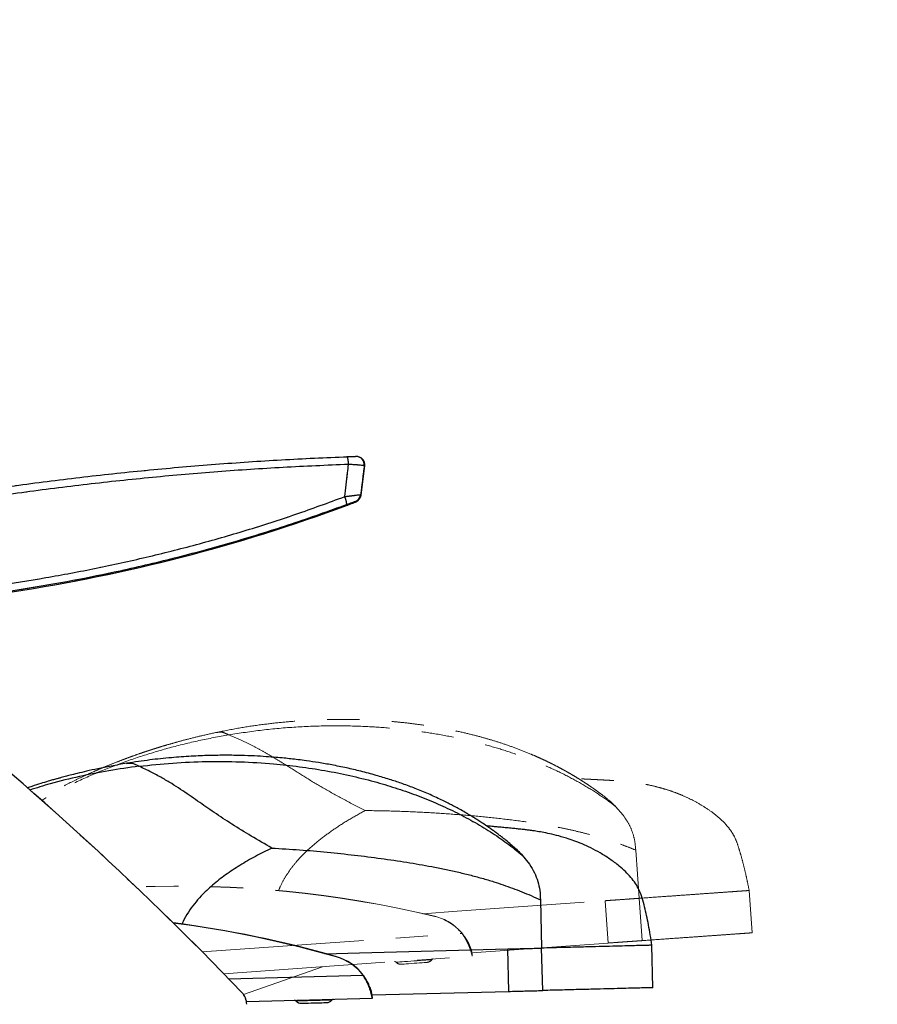
# Model space of a CAD drawing. Units: millimetres. Extents: x 0 to 297, y 0 to 210.
# Drawn here: x 140 to 173, y 108 to 146 of the extents above; entities that cross this region are included whole.
import ezdxf

# ---------------------------------------------------------------- set-up
doc = ezdxf.new("R2010")
doc.units = ezdxf.units.MM
doc.linetypes.add('SLD-Phantom', pattern=[12.7, 6.35, -1.27, 1.27, -1.27, 1.27, -1.27])
doc.linetypes.add('SLD-Solid', pattern=[0])
doc.layers.add('DEFAULT', color=179, linetype='SLD-Solid')
doc.styles.add('SLDTEXTSTYLE2', font='GOTHIC.TTF', dxfattribs={"width": 0.913})
doc.dimstyles.new('SLDDIMSTYLE3', dxfattribs={"dimtxt": 3.5, "dimasz": 3.302, "dimexe": 0, "dimexo": 0.0625, "dimgap": 0.875, "dimtad": 1, "dimdec": 0, "dimlfac": 15, "dimrnd": 1e-09, "dimzin": 12, "dimdsep": 46, "dimtxsty": 'SLDTEXTSTYLE2', "dimsah": 1, "dimcen": 0.09, "dimadec": 0, "dimazin": 3, "dimtfac": 1, "dimtdec": 0, "dimtmove": 0, "dimatfit": 0, "dimfxl": 0, "dimfrac": 2, "dimtolj": 1, "dimtzin": 12, "dimarcsym": 0})

# ---------------------------------------------------------------- blocks, each defined once
blk = doc.blocks.new('_D_6')
at = {"layer": 'DEFAULT'}
for p, q in [((125.352, 142.253), (125.352, 174.143)), ((138.899, 165.317), (138.899, 174.143)), ((125.352, 173.143), (119.002, 173.143)), ((125.352, 173.143), (138.899, 173.143)), ((138.899, 173.143), (171.772, 173.143))]:
    blk.add_line(p, q, dxfattribs=at)
for points in [[(125.352, 173.143), (122.05, 173.651), (122.05, 172.635)], [(138.899, 173.143), (142.201, 172.635), (142.201, 173.651)]]:
    blk.add_solid(points, dxfattribs=at)
at = {"layer": 'DEFAULT', "char_height": 3.5, "attachment_point": 1, "style": 'SLDTEXTSTYLE2'}
for s, insert in [('203', (154.549, 177.613)), ('Backrest', (148.898, 172.057)), ('Fully upright', (145.085, 166.501))]:
    blk.add_mtext(s, dxfattribs=dict(at, insert=insert))

msp = doc.modelspace()

# ---------------------------------------------------------------- linework, layer by layer
at = {"color": 7, "linetype": 'SLD-Solid', "lineweight": 25}
for p, q in [((152.411843, 129.153535), (152.39525, 129.152907)), ((152.428702, 129.154171), (152.411843, 129.153535)), ((152.75007, 129.165897), (152.732448, 129.165273)), ((152.75007, 129.165896), (152.732673, 129.165281)), ((152.951218, 127.647997), (153.092621, 128.791878)), ((153.092621, 128.791877), (153.075268, 128.791263)), ((152.934926, 127.66082), (152.951218, 127.647997)), ((159.285942, 113.496305), (159.568967, 113.139269)), ((159.997999, 111.74497), (160.046922, 109.848044)), ((164.421784, 108.293654), (164.378815, 109.959767)), ((151.990487, 109.499905), (151.990308, 109.506879)), ((158.757002, 108.147555), (158.714031, 109.813668)), ((160.089891, 108.181931), (160.046922, 109.848044)), ((153.032461, 108.782917), (153.032281, 108.789894)), ((153.383317, 108.008962), (158.757002, 108.147555)), ((153.393743, 107.875853), (153.390306, 108.009145)), ((148.447139, 107.748275), (153.393743, 107.875853))]:
    msp.add_line(p, q, dxfattribs=at)
at = {"color": 7, "linetype": 'SLD-Phantom', "lineweight": 18}
for p, q in [((152.411843, 129.153535), (152.39525, 129.152907)), ((152.428702, 129.154171), (152.411843, 129.153535)), ((152.75007, 129.165897), (152.732448, 129.165273)), ((152.75007, 129.165896), (152.732673, 129.165281)), ((152.951218, 127.647997), (153.092621, 128.791878)), ((153.092621, 128.791877), (153.075268, 128.791263)), ((152.934926, 127.66082), (152.951218, 127.647997)), ((147.258427, 118.313886), (147.268599, 118.315591)), ((162.953142, 115.414732), (163.252011, 115.070849)), ((163.74361, 113.697359), (163.878204, 111.804586)), ((163.99642, 110.142117), (163.878204, 111.804586)), ((168.318839, 110.449479), (168.200623, 112.111947)), ((162.666445, 110.047545), (162.548229, 111.710013)), ((155.845733, 111.09274), (155.845238, 111.099702)), ((156.919042, 110.42357), (156.918547, 110.430532)), ((157.304513, 109.666262), (162.666445, 110.047545)), ((147.556419, 108.839418), (157.320944, 109.53376)), ((157.320944, 109.53376), (157.311486, 109.666758)), ((151.437614, 109.115403), (148.332601, 108.026677))]:
    msp.add_line(p, q, dxfattribs=at)
at = {"color": 8, "linetype": 'SLD-Phantom', "lineweight": 18}
msp.add_line((146.711642, 109.697737), (156.919042, 110.42357), dxfattribs=at)
at = {"color": 8, "linetype": 'SLD-Solid', "lineweight": 25}
msp.add_line((147.744196, 108.646529), (153.032461, 108.782917), dxfattribs=at)
at = {"color": 7, "linetype": 'SLD-Solid', "lineweight": 25, "flags": 128}
for points in [[(152.737945, 127.376979), (152.732586, 127.381175), (152.721602, 127.389782)], [(150.599581, 107.683751), (150.612113, 107.684073), (150.649081, 107.685027), (150.70863, 107.686565), (150.787774, 107.688603), (150.882545, 107.691047), (150.988192, 107.693773), (151.099415, 107.696642), (151.210639, 107.699511), (151.316285, 107.702237), (151.411057, 107.704681), (151.490201, 107.706719), (151.54975, 107.708257), (151.586718, 107.709211), (151.59925, 107.709532)]]:
    msp.add_lwpolyline(points, dxfattribs=at)
at = {"color": 7, "linetype": 'SLD-Phantom', "lineweight": 18, "flags": 128}
for points in [[(152.737945, 127.376979), (152.732586, 127.381175), (152.721602, 127.389782)], [(154.538317, 109.215591), (154.550821, 109.216477), (154.587707, 109.2191), (154.647126, 109.223328), (154.726098, 109.228942), (154.820662, 109.235666), (154.926077, 109.243164), (155.037058, 109.251056), (155.148038, 109.258947), (155.253453, 109.266442), (155.348017, 109.273165), (155.426988, 109.27878), (155.486407, 109.283008), (155.523293, 109.28563), (155.535799, 109.28652)]]:
    msp.add_lwpolyline(points, dxfattribs=at)
at = {"color": 8, "linetype": 'SLD-Phantom', "lineweight": 18, "flags": 128}
for points in [[(155.379177, 111.200231), (156.730907, 111.296349), (162.548229, 111.710013)], [(155.729812, 109.391973), (155.726827, 109.391762), (155.703119, 109.390077), (155.656506, 109.386763), (155.588576, 109.381931), (155.501646, 109.375749), (155.398674, 109.368429), (155.283166, 109.360216), (155.159057, 109.35139), (155.030573, 109.342251), (154.902088, 109.333115), (154.777978, 109.32429), (154.66247, 109.316076), (154.559498, 109.308753), (154.472568, 109.302574), (154.404639, 109.297742), (154.358027, 109.294428), (154.334317, 109.292743), (154.331334, 109.292529)]]:
    msp.add_lwpolyline(points, dxfattribs=at)
at = {"color": 8, "linetype": 'SLD-Solid', "lineweight": 25, "flags": 128}
for points in [[(151.529267, 109.628365), (152.88396, 109.663305), (158.714031, 109.813668)], [(151.797829, 107.806112), (151.79484, 107.806036), (151.771078, 107.805424), (151.724363, 107.80422), (151.656285, 107.802464), (151.569165, 107.800215), (151.465967, 107.797557), (151.350205, 107.794568), (151.225824, 107.791362), (151.097059, 107.78804), (150.968292, 107.784718), (150.843911, 107.781511), (150.728149, 107.778527), (150.624952, 107.775864), (150.537831, 107.773615), (150.469753, 107.771863), (150.423038, 107.770655), (150.399276, 107.770043), (150.396287, 107.769968)]]:
    msp.add_lwpolyline(points, dxfattribs=at)
at = {"color": 7, "linetype": 'SLD-Solid', "lineweight": 25}
for centre, radius, start, end in [((151.544382, 128.886031), 0.913588, 357.6469519, 17.0411217), ((152.744455, 128.832159), 0.333331, 352.9526327, 92.0257422), ((152.761808, 128.832773), 0.333331, 352.9528586, 92.0180683), ((152.604109, 127.701725), 0.333336, 290.6388317, 352.9512505), ((152.620398, 127.688906), 0.33334, 290.6484917, 352.9507359), ((151.339584, 127.1424), 1.065795, 6.9716897, 24.486233), ((129.233218, 189.756379), 66.663732, 278.62956219, 290.32052991), ((51.394861, 15.039636), 134.333333, 43.85006799, 51.57360104), ((140.110374, 68.343674), 42.84323, 73.9015605, 82.6850369), ((140.110554, 68.336698), 42.84323, 73.9015605, 82.6743103), ((151.435731, 107.585306), 2, 37.0343085, 73.9015605), ((151.435911, 107.578331), 2, 37.0343085, 73.9015605), ((147.789262, 107.640377), 0.666667, 0, 43.850068), ((150.334906, 107.713604), 0.083333, 42.5597157, 91.4773825), ((150.592706, 107.950329), 0.266667, 222.5597157, 271.4773825), ((151.592374, 107.976111), 0.266667, 271.4773825, 320.3950494), ((151.862034, 107.75299), 0.083333, 91.4773825, 140.3950494)]:
    msp.add_arc(centre, radius, start, end, dxfattribs=at)
at = {"color": 7, "linetype": 'SLD-Phantom', "lineweight": 18}
for centre, radius, start, end in [((151.544382, 128.886031), 0.913588, 357.6469519, 17.0411217), ((152.744455, 128.832159), 0.333331, 352.9526327, 92.0257422), ((152.761808, 128.832773), 0.333331, 352.9528586, 92.0180683), ((152.604109, 127.701725), 0.333336, 290.6388317, 352.9512505), ((152.620398, 127.688906), 0.33334, 290.6484917, 352.9507359), ((151.339584, 127.1424), 1.065795, 6.9716897, 24.486233), ((129.233218, 189.756379), 66.663732, 278.62956219, 290.32052991), ((51.394861, 15.039636), 134.333333, 43.85006799, 51.57360104), ((145.837551, 69.441706), 42.84323, 76.491565, 92.3145797), ((145.838046, 69.434745), 42.84323, 76.491565, 92.3058442), ((155.378061, 109.15503), 2, 39.6243131, 76.491565), ((155.378556, 109.148069), 2, 39.6243131, 76.491565), ((154.272562, 109.233451), 0.083333, 45.1497202, 94.0673871), ((154.519402, 109.481584), 0.266667, 225.1497202, 274.0673871), ((155.516884, 109.552514), 0.266667, 274.0673871, 322.9850539), ((155.796351, 109.341806), 0.083333, 94.0673871, 142.9850539), ((147.789262, 107.640377), 0.666667, 0, 43.850068)]:
    msp.add_arc(centre, radius, start, end, dxfattribs=at)
at = {"color": 7, "linetype": 'SLD-Solid', "lineweight": 25}
for points, knots in [([(131.861389, 126.770367), (132.424102, 126.878227), (133.549707, 127.093981), (135.242818, 127.389918), (137.223904, 127.711815), (139.49521, 128.04275), (142.062844, 128.366349), (144.640442, 128.640664), (147.228578, 128.86426), (149.821196, 129.041063), (151.552304, 129.116198), (152.417859, 129.153766)], [0, 0, 0, 0, 0.0828046856, 0.1656356742, 0.2484620468, 0.3731406559, 0.4978214216, 0.6232669968, 0.7487128916, 0.8743564276, 1, 1, 1, 1]), ([(152.4572, 128.848522), (151.600504, 128.812093), (149.887115, 128.739235), (147.318302, 128.565913), (144.751282, 128.345057), (142.182339, 128.072065), (139.613737, 127.7476), (137.32955, 127.412297), (135.333347, 127.084542), (133.622667, 126.782468), (132.485277, 126.563068), (131.916673, 126.453385)], [0, 0, 0, 0, 0.124435372, 0.248870471, 0.373503885, 0.498136991, 0.623428006, 0.748716808, 0.832483494, 0.916255096, 1, 1, 1, 1]), ([(152.309522, 127.584145), (152.34624, 127.895924), (152.395952, 128.318035), (152.444508, 128.738595), (152.4572, 128.848522)], [0, 0, 0, 0, 0.738616671, 1, 1, 1, 1]), ([(152.417859, 129.153766), (152.456206, 129.155203), (152.532896, 129.158077), (152.630994, 129.161649), (152.701442, 129.164174), (152.729711, 129.165179), (152.732068, 129.16526), (152.732673, 129.165281)], [0, 0, 0, 0, 0.23066351, 0.461303553, 0.692218088, 0.920987839, 1, 1, 1, 1]), ([(153.075268, 128.791262), (153.067651, 128.795206), (153.052419, 128.803092), (152.936601, 128.817504), (152.766444, 128.831721), (152.59464, 128.842143), (152.488579, 128.847066), (152.4572, 128.848522)], [0, 0, 0, 0, 0.225672656, 0.451314288, 0.6776456, 0.904628654, 1, 1, 1, 1]), ([(153.075268, 128.791262), (153.053745, 128.618278), (153.00695, 128.242193), (152.960183, 127.864688), (152.934926, 127.66082)], [0, 0, 0, 0, 0.459959023, 1, 1, 1, 1]), ([(152.309522, 127.584145), (152.38699, 127.594591), (152.541973, 127.615489), (152.739397, 127.640973), (152.878, 127.657381), (152.930108, 127.661941), (152.934009, 127.661034), (152.934926, 127.66082)], [0, 0, 0, 0, 0.23666441, 0.473479438, 0.705939798, 0.930863377, 1, 1, 1, 1]), ([(130.111349, 123.422195), (130.379015, 123.42757), (130.914601, 123.438324), (131.722189, 123.465666), (132.529898, 123.501666), (133.611093, 123.563238), (134.964245, 123.665608), (136.712059, 123.840762), (138.578915, 124.079063), (140.56396, 124.392216), (142.540821, 124.763938), (144.515331, 125.196709), (146.483415, 125.691101), (148.444939, 126.252756), (150.390788, 126.879046), (151.669949, 127.349114), (152.309522, 127.584145)], [0, 0, 0, 0, 0.035525744, 0.071085172, 0.106678141, 0.142249657, 0.214020588, 0.285794315, 0.374218554, 0.462643899, 0.551392515, 0.640140902, 0.729912398, 0.819681905, 0.909841984, 1, 1, 1, 1]), ([(152.397499, 127.271765), (151.668919, 127.010546), (150.21128, 126.487938), (147.989313, 125.800165), (145.746289, 125.18433), (143.621952, 124.681574), (141.623134, 124.275012), (139.752757, 123.949722), (137.872917, 123.677484), (135.985693, 123.458591), (134.396829, 123.319932), (133.110129, 123.235495), (132.126021, 123.185567), (131.13964, 123.149064), (130.483982, 123.136624), (130.156267, 123.130406)], [0, 0, 0, 0, 0.102259751, 0.204586715, 0.306918848, 0.409185779, 0.492666117, 0.576204058, 0.659754603, 0.743278807, 0.826747664, 0.869978556, 0.91320783, 0.956618969, 1, 1, 1, 1]), ([(152.383644, 127.241506), (152.407969, 127.250525), (152.462078, 127.270586), (152.542284, 127.300735), (152.618709, 127.329747), (152.680989, 127.353725), (152.719428, 127.368826), (152.739325, 127.376922), (152.751119, 127.381924), (152.765327, 127.388397), (152.787573, 127.399978), (152.815938, 127.417116), (152.834146, 127.434526), (152.84286, 127.442858)], [0, 0, 0, 0, 0.120339271, 0.267681841, 0.412829324, 0.554503823, 0.692585503, 0.770650286, 0.817955899, 0.84617927, 0.882885674, 0.943952185, 1, 1, 1, 1]), ([(152.383645, 127.241494), (152.427813, 127.257924), (152.516243, 127.290821), (152.631401, 127.33456), (152.709687, 127.364924), (152.736537, 127.375892), (152.737692, 127.376784), (152.737945, 127.376979)], [0, 0, 0, 0, 0.251450891, 0.503433123, 0.737889844, 0.942719851, 1, 1, 1, 1]), ([(152.721602, 127.389782), (152.717999, 127.388745), (152.710801, 127.386674), (152.659269, 127.368145), (152.582373, 127.340019), (152.49085, 127.306282), (152.42556, 127.282141), (152.397499, 127.271765)], [0, 0, 0, 0, 0.196320282, 0.392256852, 0.598210571, 0.82731576, 1, 1, 1, 1]), ([(158.796838, 113.962211), (158.729932, 114.016625), (158.609189, 114.114824), (158.442874, 114.243798), (158.304226, 114.348425), (158.175742, 114.442922), (158.039207, 114.540811), (157.8798, 114.651807), (157.711619, 114.764931), (157.548993, 114.870546), (157.400493, 114.964117), (157.236578, 115.064532), (157.04191, 115.179611), (156.831571, 115.298621), (156.637435, 115.403951), (156.456092, 115.498973), (156.262642, 115.596835), (155.953984, 115.746618), (155.5375, 115.934401), (155.030179, 116.140879), (154.54389, 116.319835), (154.0514, 116.484396), (153.522984, 116.643666), (152.957434, 116.794326), (152.375327, 116.929956), (151.81888, 117.042544), (151.292768, 117.134182), (150.850976, 117.200421), (150.488825, 117.247945), (150.195388, 117.282293), (149.905936, 117.31256), (149.58396, 117.342071), (149.198523, 117.371464), (148.743936, 117.397856), (148.221152, 117.417342), (147.629624, 117.425527), (146.973715, 117.417473), (146.254502, 117.388202), (145.473811, 117.331507), (144.628992, 117.243395), (144.048443, 117.154495), (143.747083, 117.108346)], [0, 0, 0, 0, 0.017781746, 0.032090281, 0.043026926, 0.05303459, 0.064460921, 0.077286376, 0.092665189, 0.105693773, 0.116421672, 0.127790207, 0.144209484, 0.161771855, 0.176049764, 0.188006459, 0.202190307, 0.218761307, 0.255310645, 0.290852603, 0.324365066, 0.354573561, 0.389436594, 0.42852154, 0.464359019, 0.501019779, 0.5340973, 0.563383268, 0.583703233, 0.601632473, 0.617975806, 0.637459413, 0.661333717, 0.689326493, 0.721487434, 0.757866688, 0.798511023, 0.842618692, 0.890902022, 0.943367645, 1, 1, 1, 1]), ([(143.743596, 117.107754), (143.539186, 117.072612), (143.15716, 117.006932), (142.628287, 116.900287), (142.182872, 116.802255), (141.821391, 116.716378), (141.543657, 116.646592), (141.349823, 116.595869), (141.213718, 116.559324), (141.100016, 116.528251), (140.973011, 116.492873), (140.823439, 116.450251), (140.61703, 116.389924), (140.346, 116.307488), (140.070481, 116.220337), (139.894861, 116.160765), (139.832912, 116.139751)], [0, 0, 0, 0, 0.153750353, 0.287348646, 0.400325251, 0.492388849, 0.563368283, 0.61316964, 0.641367461, 0.668213218, 0.700970081, 0.739634202, 0.784198584, 0.86141359, 0.951114427, 1, 1, 1, 1]), ([(144.2218, 116.990949), (143.82871, 116.937193), (143.042772, 116.829714), (141.880618, 116.59575), (140.840337, 116.343342), (140.197596, 116.14045), (139.92952, 116.055828)], [0, 0, 0, 0, 0.269621023, 0.539076483, 0.807756843, 1, 1, 1, 1]), ([(144.2218, 116.990949), (144.663411, 117.038506), (145.544653, 117.133407), (146.873841, 117.187884), (148.197086, 117.178143), (149.415865, 117.103852), (150.525655, 116.982914), (151.525961, 116.829894), (152.506683, 116.634824), (153.430366, 116.406183), (154.296015, 116.149281), (155.104083, 115.869099), (155.885526, 115.555784), (156.63762, 115.209387), (157.358052, 114.830139), (158.042867, 114.417699), (158.694266, 113.973934), (159.087459, 113.65653), (159.285942, 113.496305)], [0, 0, 0, 0, 0.0812225751, 0.1620808114, 0.2423832571, 0.3219763925, 0.3839528541, 0.4454075173, 0.5063508419, 0.5668296699, 0.6205093973, 0.6739833559, 0.727377919, 0.7808538728, 0.8346068811, 0.8888678093, 0.9439005898, 1, 1, 1, 1]), ([(149.444578, 113.778183), (149.174859, 113.933648), (148.646348, 114.238279), (147.889636, 114.703852), (147.188684, 115.16541), (146.634245, 115.551665), (146.196994, 115.856164), (145.858572, 116.085896), (145.503784, 116.314535), (145.119426, 116.542746), (144.691288, 116.773523), (144.383771, 116.915938), (144.2218, 116.990949)], [0, 0, 0, 0, 0.152626269, 0.299068202, 0.436397342, 0.565613502, 0.631526975, 0.697617258, 0.765383924, 0.836731255, 0.914004951, 1, 1, 1, 1]), ([(164.378815, 109.959767), (164.358706, 110.097555), (164.319723, 110.364669), (164.248207, 110.75264), (164.174312, 111.117967), (164.092331, 111.468208), (164.006286, 111.813217), (163.892723, 112.126708), (163.733453, 112.396356), (163.55421, 112.632276), (163.340009, 112.859367), (163.064624, 113.103867), (162.729875, 113.351131), (162.353893, 113.586474), (161.98845, 113.781924), (161.644024, 113.939389), (161.322464, 114.065557), (160.981648, 114.180742), (160.630544, 114.27962), (160.278564, 114.360024), (159.985672, 114.414963), (159.743833, 114.453052), (159.54973, 114.479358), (159.383055, 114.499594), (159.232643, 114.516348), (159.040768, 114.536428), (158.875386, 114.552922), (158.733415, 114.566835), (158.619389, 114.577899), (158.513475, 114.588104), (158.420656, 114.59701), (158.334842, 114.605236), (158.247554, 114.613583), (158.146213, 114.623282), (158.034374, 114.633978), (157.941907, 114.642867), (157.898178, 114.646988), (157.883755, 114.648348)], [0, 0, 0, 0, 0.028096113, 0.054466366, 0.079087749, 0.102493198, 0.125994279, 0.149856513, 0.168485311, 0.188014987, 0.208600917, 0.23033058, 0.260974101, 0.29090497, 0.318477292, 0.343974951, 0.367623238, 0.389607866, 0.419820205, 0.447621247, 0.475576782, 0.504962644, 0.536698765, 0.571519517, 0.627962741, 0.687150293, 0.748923947, 0.785090834, 0.817519568, 0.846152377, 0.871061314, 0.889782069, 0.911340473, 0.935680274, 0.962592818, 0.987661608, 1, 1, 1, 1]), ([(149.444578, 113.778183), (149.809193, 113.756753), (150.536556, 113.714003), (151.619251, 113.618614), (152.685174, 113.505939), (153.726546, 113.375115), (154.738778, 113.226346), (155.571411, 113.08226), (156.23103, 112.951344), (156.728292, 112.842662), (157.218332, 112.724298), (157.702011, 112.594804), (158.14415, 112.463286), (158.547185, 112.331499), (158.915972, 112.200472), (159.282489, 112.058832), (159.649729, 111.9055), (159.878832, 111.799898), (159.997999, 111.74497)], [0, 0, 0, 0, 0.096753394, 0.193011442, 0.287883293, 0.3807155, 0.471095398, 0.558930698, 0.604425115, 0.649524984, 0.694544897, 0.739964397, 0.786466542, 0.824354305, 0.864005478, 0.90603568, 0.951124504, 1, 1, 1, 1]), ([(158.781061, 113.971843), (158.905121, 113.866298), (159.081358, 113.716363), (159.239209, 113.546573), (159.285942, 113.496305)], [0, 0, 0, 0, 0.7039406972, 1, 1, 1, 1]), ([(159.568967, 113.139269), (159.636357, 113.03111), (159.768766, 112.818598), (159.903084, 112.4707), (159.985514, 112.111717), (159.993822, 111.867678), (159.997999, 111.74497)], [0, 0, 0, 0, 0.2576760604, 0.5062825039, 0.7517468016, 1, 1, 1, 1]), ([(164.371412, 109.959576), (164.373693, 109.959635), (164.386458, 109.959967), (164.32424, 109.95836), (164.180871, 109.95466), (163.943926, 109.948556), (163.623669, 109.940288), (163.218823, 109.929854), (162.734446, 109.91736), (162.174271, 109.902911), (161.540501, 109.886566), (160.838176, 109.868453), (160.310686, 109.854847), (160.046922, 109.848044)], [0, 0, 0, 0, 0.021446512, 0.120012593, 0.218568848, 0.317121597, 0.41569096, 0.51423566, 0.612811274, 0.709594738, 0.806408972, 0.903197902, 1, 1, 1, 1]), ([(158.714031, 109.813668), (158.808269, 109.816098), (158.999207, 109.821022), (159.278417, 109.828226), (159.558568, 109.835452), (159.829179, 109.842427), (159.97501, 109.846189), (160.046922, 109.848044)], [0, 0, 0, 0, 0.183457433, 0.371711733, 0.561877382, 0.783951002, 1, 1, 1, 1]), ([(153.38127, 108.048691), (153.380892, 108.050335), (153.378095, 108.062481), (153.367131, 108.106091), (153.346594, 108.177729), (153.316492, 108.268197), (153.263687, 108.402566), (153.175667, 108.585156), (153.078296, 108.724191), (153.032281, 108.789894)], [0, 0, 0, 0, 0.019693892, 0.145442507, 0.274916086, 0.39924856, 0.527249788, 0.776592855, 1, 1, 1, 1]), ([(153.393743, 107.875853), (153.39241, 107.883145), (153.389746, 107.89773), (153.368632, 107.997251), (153.338035, 108.112512), (153.303533, 108.223838), (153.257894, 108.349094), (153.199081, 108.485969), (153.125279, 108.633558), (153.063694, 108.732658), (153.032461, 108.782917)], [0, 0, 0, 0, 0.177113048, 0.354249343, 0.457252842, 0.563305798, 0.665260766, 0.770086873, 0.883399038, 1, 1, 1, 1]), ([(158.757002, 108.147555), (158.85124, 108.149985), (159.042178, 108.154909), (159.321388, 108.162114), (159.601539, 108.169339), (159.87215, 108.176314), (160.017979, 108.180076), (160.089891, 108.181931)], [0, 0, 0, 0, 0.183457593, 0.371712059, 0.561877875, 0.78395169, 1, 1, 1, 1]), ([(164.414385, 108.293463), (164.416665, 108.293523), (164.42943, 108.293854), (164.367205, 108.292248), (164.223843, 108.288547), (163.986896, 108.282443), (163.66664, 108.274175), (163.261794, 108.263742), (162.777417, 108.251248), (162.217239, 108.236798), (161.58347, 108.220454), (160.881148, 108.20234), (160.353656, 108.188734), (160.089891, 108.181931)], [0, 0, 0, 0, 0.021432801, 0.120000264, 0.218557879, 0.317112004, 0.415682743, 0.514228817, 0.612805807, 0.709590679, 0.806406263, 0.903196473, 1, 1, 1, 1])]:
    msp.add_open_spline(points, degree=3, knots=knots, dxfattribs=at)
at = {"color": 7, "linetype": 'SLD-Phantom', "lineweight": 18}
for points, knots in [([(131.861389, 126.770367), (132.424102, 126.878227), (133.549707, 127.093981), (135.242818, 127.389918), (137.223904, 127.711815), (139.49521, 128.04275), (142.062844, 128.366349), (144.640442, 128.640664), (147.228578, 128.86426), (149.821196, 129.041063), (151.552304, 129.116198), (152.417859, 129.153766)], [0, 0, 0, 0, 0.0828046856, 0.1656356742, 0.2484620468, 0.3731406559, 0.4978214216, 0.6232669968, 0.7487128916, 0.8743564276, 1, 1, 1, 1]), ([(152.4572, 128.848522), (151.600504, 128.812093), (149.887115, 128.739235), (147.318302, 128.565913), (144.751282, 128.345057), (142.182339, 128.072065), (139.613737, 127.7476), (137.32955, 127.412297), (135.333347, 127.084542), (133.622667, 126.782468), (132.485277, 126.563068), (131.916673, 126.453385)], [0, 0, 0, 0, 0.124435372, 0.248870471, 0.373503885, 0.498136991, 0.623428006, 0.748716808, 0.832483494, 0.916255096, 1, 1, 1, 1]), ([(152.309522, 127.584145), (152.34624, 127.895924), (152.395952, 128.318035), (152.444508, 128.738595), (152.4572, 128.848522)], [0, 0, 0, 0, 0.738616671, 1, 1, 1, 1]), ([(152.417859, 129.153766), (152.456206, 129.155203), (152.532896, 129.158077), (152.630994, 129.161649), (152.701442, 129.164174), (152.729711, 129.165179), (152.732068, 129.16526), (152.732673, 129.165281)], [0, 0, 0, 0, 0.23066351, 0.461303553, 0.692218088, 0.920987839, 1, 1, 1, 1]), ([(153.075268, 128.791262), (153.067651, 128.795206), (153.052419, 128.803092), (152.936601, 128.817504), (152.766444, 128.831721), (152.59464, 128.842143), (152.488579, 128.847066), (152.4572, 128.848522)], [0, 0, 0, 0, 0.225672656, 0.451314288, 0.6776456, 0.904628654, 1, 1, 1, 1]), ([(153.075268, 128.791262), (153.053745, 128.618278), (153.00695, 128.242193), (152.960183, 127.864688), (152.934926, 127.66082)], [0, 0, 0, 0, 0.459959023, 1, 1, 1, 1]), ([(152.309522, 127.584145), (152.38699, 127.594591), (152.541973, 127.615489), (152.739397, 127.640973), (152.878, 127.657381), (152.930108, 127.661941), (152.934009, 127.661034), (152.934926, 127.66082)], [0, 0, 0, 0, 0.23666441, 0.473479438, 0.705939798, 0.930863377, 1, 1, 1, 1]), ([(130.111349, 123.422195), (130.379015, 123.42757), (130.914601, 123.438324), (131.722189, 123.465666), (132.529898, 123.501666), (133.611093, 123.563238), (134.964245, 123.665608), (136.712059, 123.840762), (138.578915, 124.079063), (140.56396, 124.392216), (142.540821, 124.763938), (144.515331, 125.196709), (146.483415, 125.691101), (148.444939, 126.252756), (150.390788, 126.879046), (151.669949, 127.349114), (152.309522, 127.584145)], [0, 0, 0, 0, 0.035525744, 0.071085172, 0.106678141, 0.142249657, 0.214020588, 0.285794315, 0.374218554, 0.462643899, 0.551392515, 0.640140902, 0.729912398, 0.819681905, 0.909841984, 1, 1, 1, 1]), ([(152.397499, 127.271765), (151.668919, 127.010546), (150.21128, 126.487938), (147.989313, 125.800165), (145.746289, 125.18433), (143.621952, 124.681574), (141.623134, 124.275012), (139.752757, 123.949722), (137.872917, 123.677484), (135.985693, 123.458591), (134.396829, 123.319932), (133.110129, 123.235495), (132.126021, 123.185567), (131.13964, 123.149064), (130.483982, 123.136624), (130.156267, 123.130406)], [0, 0, 0, 0, 0.102259751, 0.204586715, 0.306918848, 0.409185779, 0.492666117, 0.576204058, 0.659754603, 0.743278807, 0.826747664, 0.869978556, 0.91320783, 0.956618969, 1, 1, 1, 1]), ([(152.383644, 127.241506), (152.407969, 127.250525), (152.462078, 127.270586), (152.542284, 127.300735), (152.618709, 127.329747), (152.680989, 127.353725), (152.719428, 127.368826), (152.739325, 127.376922), (152.751119, 127.381924), (152.765327, 127.388397), (152.787573, 127.399978), (152.815938, 127.417116), (152.834146, 127.434526), (152.84286, 127.442858)], [0, 0, 0, 0, 0.120339271, 0.267681841, 0.412829324, 0.554503823, 0.692585503, 0.770650286, 0.817955899, 0.84617927, 0.882885674, 0.943952185, 1, 1, 1, 1]), ([(152.383645, 127.241494), (152.427813, 127.257924), (152.516243, 127.290821), (152.631401, 127.33456), (152.709687, 127.364924), (152.736537, 127.375892), (152.737692, 127.376784), (152.737945, 127.376979)], [0, 0, 0, 0, 0.251450891, 0.503433123, 0.737889844, 0.942719851, 1, 1, 1, 1]), ([(152.721602, 127.389782), (152.717999, 127.388745), (152.710801, 127.386674), (152.659269, 127.368145), (152.582373, 127.340019), (152.49085, 127.306282), (152.42556, 127.282141), (152.397499, 127.271765)], [0, 0, 0, 0, 0.196320282, 0.392256852, 0.598210571, 0.82731576, 1, 1, 1, 1]), ([(162.443484, 115.85806), (162.374188, 115.909395), (162.249131, 116.002038), (162.077156, 116.123362), (161.933923, 116.22162), (161.801298, 116.31021), (161.660483, 116.401836), (161.496219, 116.50551), (161.323101, 116.610925), (161.155866, 116.709074), (161.003291, 116.795841), (160.835006, 116.888748), (160.635338, 116.994917), (160.419834, 117.104294), (160.221137, 117.200745), (160.035685, 117.287476), (159.838011, 117.376498), (159.522899, 117.512179), (159.098354, 117.680948), (158.582221, 117.86429), (158.088344, 118.021094), (157.588919, 118.163224), (157.053846, 118.298458), (156.482065, 118.423406), (155.894424, 118.532594), (155.333457, 118.619919), (154.803742, 118.687686), (154.359409, 118.7339), (153.99548, 118.765003), (153.70079, 118.786059), (153.410266, 118.803216), (153.087286, 118.818148), (152.700914, 118.830094), (152.245599, 118.835917), (151.722468, 118.831753), (151.131175, 118.813209), (150.4763, 118.775521), (149.759145, 118.71378), (148.981813, 118.621861), (148.141839, 118.495661), (147.5659, 118.380618), (147.266933, 118.3209)], [0, 0, 0, 0, 0.017781728, 0.032090249, 0.043026884, 0.053034507, 0.064460944, 0.077286399, 0.09266522, 0.105693675, 0.116421555, 0.127790157, 0.144209443, 0.161771805, 0.176049746, 0.1880064, 0.20219027, 0.218761287, 0.2553106, 0.290852603, 0.324365055, 0.354573502, 0.389436538, 0.428521578, 0.464359051, 0.501019756, 0.534097226, 0.563383263, 0.583703182, 0.601632464, 0.617975776, 0.637459355, 0.661333683, 0.689326492, 0.721487413, 0.757866649, 0.798510968, 0.842618678, 0.890902005, 0.943367645, 1, 1, 1, 1]), ([(147.74647, 118.225075), (148.185481, 118.29254), (149.061534, 118.427166), (150.386902, 118.541651), (151.709237, 118.59172), (152.930127, 118.572577), (154.044249, 118.501909), (155.050448, 118.394253), (156.038982, 118.243695), (156.972054, 118.057032), (157.848427, 117.839506), (158.668333, 117.596132), (159.463133, 117.318443), (160.230113, 117.00639), (160.966949, 116.660087), (161.6697, 116.279009), (162.340489, 115.865136), (162.747622, 115.565824), (162.953142, 115.414732)], [0, 0, 0, 0, 0.081222594, 0.162080807, 0.242383304, 0.321976404, 0.38395286, 0.445407536, 0.506350837, 0.566829684, 0.620509509, 0.673983386, 0.72737792, 0.780853806, 0.834606928, 0.88886786, 0.94390071, 1, 1, 1, 1]), ([(147.263477, 118.320153), (147.060864, 118.275808), (146.682196, 118.192932), (146.158682, 118.0625), (145.718152, 117.944438), (145.360921, 117.842315), (145.086623, 117.760051), (144.895281, 117.700613), (144.760965, 117.657963), (144.648784, 117.621782), (144.523509, 117.580696), (144.376011, 117.531371), (144.172551, 117.461752), (143.905452, 117.367317), (143.578901, 117.246633), (143.234609, 117.113197), (142.888498, 116.972505), (142.54499, 116.826151), (142.181658, 116.663991), (141.799499, 116.484594), (141.405685, 116.289333), (141.044313, 116.100405), (140.736573, 115.931618), (140.508443, 115.801871), (140.383335, 115.728375), (140.33747, 115.701431)], [0, 0, 0, 0, 0.083152593, 0.155406315, 0.216507296, 0.266297941, 0.304685668, 0.331619756, 0.346869729, 0.3613887, 0.379104677, 0.400015186, 0.424116864, 0.465876992, 0.514389813, 0.564739774, 0.61509796, 0.665445456, 0.715764095, 0.776084085, 0.836310091, 0.89371314, 0.941184092, 0.97843731, 1, 1, 1, 1]), ([(147.74647, 118.225075), (147.356254, 118.1535), (146.576062, 118.010393), (145.425022, 117.725805), (144.29401, 117.389655), (143.188955, 116.997733), (142.116547, 116.548275), (141.183111, 116.103207), (140.623439, 115.780568), (140.396781, 115.649904)], [0, 0, 0, 0, 0.151258342, 0.302423797, 0.453154382, 0.60311922, 0.752012606, 0.899569358, 1, 1, 1, 1]), ([(153.109094, 115.251602), (152.832625, 115.394721), (152.290889, 115.675159), (151.513908, 116.106056), (150.79282, 116.535476), (150.221489, 116.896276), (149.770927, 117.180707), (149.422468, 117.394908), (149.057712, 117.607285), (148.663432, 117.817891), (148.225304, 118.029088), (147.911666, 118.15746), (147.74647, 118.225075)], [0, 0, 0, 0, 0.152626346, 0.299067997, 0.436397657, 0.565613419, 0.631526976, 0.697617109, 0.765383849, 0.836731184, 0.914004913, 1, 1, 1, 1]), ([(168.200623, 112.111947), (168.174309, 112.248687), (168.123297, 112.513766), (168.03432, 112.898109), (167.943992, 113.259722), (167.84627, 113.605901), (167.744722, 113.94667), (167.617105, 114.254707), (167.445813, 114.516882), (167.256095, 114.744463), (167.03185, 114.961643), (166.745698, 115.19345), (166.400114, 115.425329), (166.013885, 115.643446), (165.639984, 115.822185), (165.288793, 115.96392), (164.961861, 116.07543), (164.616187, 116.17509), (164.260974, 116.258008), (163.90572, 116.322422), (163.610643, 116.364069), (163.367333, 116.39119), (163.17224, 116.408699), (163.004815, 116.421383), (162.853807, 116.431325), (162.661216, 116.442708), (162.495259, 116.451717), (162.352801, 116.459203), (162.238395, 116.465098), (162.132126, 116.470507), (162.038999, 116.475214), (161.952902, 116.479544), (161.865326, 116.483946), (161.76365, 116.489053), (161.651438, 116.494688), (161.558407, 116.499396), (161.514316, 116.501552), (161.499619, 116.502271)], [0, 0, 0, 0, 0.028090674, 0.05445569, 0.07907209, 0.102472908, 0.125969519, 0.149826985, 0.168452103, 0.187977872, 0.208559989, 0.230285395, 0.260922576, 0.290847837, 0.318414586, 0.343907286, 0.367550841, 0.389531104, 0.41973758, 0.447533163, 0.475483221, 0.504863238, 0.536593136, 0.571407098, 0.627839188, 0.687015125, 0.748776662, 0.784936457, 0.817358795, 0.845985992, 0.870890038, 0.889607106, 0.911161269, 0.935496308, 0.962403512, 0.987467384, 1, 1, 1, 1]), ([(162.427288, 115.866969), (162.555991, 115.767138), (162.738823, 115.625321), (162.904185, 115.462837), (162.953142, 115.414732)], [0, 0, 0, 0, 0.703941214, 1, 1, 1, 1]), ([(153.109094, 115.251602), (153.474304, 115.24667), (154.202856, 115.236832), (155.288756, 115.190467), (156.358682, 115.126076), (157.404903, 115.042444), (158.422822, 114.939566), (159.261116, 114.833255), (159.925977, 114.732278), (160.427642, 114.646176), (160.92253, 114.550083), (161.411566, 114.442573), (161.859197, 114.331169), (162.267777, 114.217734), (162.642106, 114.103501), (163.014651, 113.978573), (163.388444, 113.841991), (163.622083, 113.746848), (163.74361, 113.697359)], [0, 0, 0, 0, 0.096753364, 0.193011401, 0.287883415, 0.380715593, 0.471095512, 0.558930711, 0.604425166, 0.649525111, 0.694544809, 0.739964433, 0.786466644, 0.82435438, 0.86400555, 0.906035729, 0.951124525, 1, 1, 1, 1]), ([(163.252011, 115.070849), (163.324221, 114.965846), (163.466099, 114.759536), (163.615996, 114.418061), (163.714568, 114.063171), (163.733893, 113.819755), (163.74361, 113.697359)], [0, 0, 0, 0, 0.257674417, 0.506280957, 0.751745743, 1, 1, 1, 1]), ([(162.548229, 111.710013), (162.64226, 111.7167), (162.832781, 111.730247), (163.111381, 111.750059), (163.39092, 111.769936), (163.660939, 111.789133), (163.806449, 111.799482), (163.878204, 111.804586)], [0, 0, 0, 0, 0.183456944, 0.371712022, 0.561878578, 0.783951712, 1, 1, 1, 1]), ([(168.193236, 112.111423), (168.195513, 112.111584), (168.208253, 112.112486), (168.146165, 112.108075), (168.003115, 112.097902), (167.766686, 112.081091), (167.447132, 112.058367), (167.043167, 112.029646), (166.559853, 111.99527), (166.0009, 111.955531), (165.368517, 111.910558), (164.667729, 111.860726), (164.141391, 111.8233), (163.878204, 111.804586)], [0, 0, 0, 0, 0.021446512, 0.120012591, 0.218568825, 0.317121566, 0.415690915, 0.514235654, 0.612811222, 0.709594712, 0.806408956, 0.903197862, 1, 1, 1, 1]), ([(157.300672, 109.705855), (157.30022, 109.707482), (157.296881, 109.719497), (157.283952, 109.76256), (157.260203, 109.833196), (157.226042, 109.922211), (157.167217, 110.054056), (157.071038, 110.232484), (156.967483, 110.366976), (156.918547, 110.430532)], [0, 0, 0, 0, 0.019694592, 0.145443883, 0.274915627, 0.399248685, 0.527249929, 0.77659495, 1, 1, 1, 1]), ([(157.320944, 109.53376), (157.319283, 109.540985), (157.315961, 109.555434), (157.290372, 109.653902), (157.254597, 109.767658), (157.215101, 109.87731), (157.163848, 110.000377), (157.098909, 110.134456), (157.018515, 110.278561), (156.952514, 110.374775), (156.919042, 110.42357)], [0, 0, 0, 0, 0.177113151, 0.354249837, 0.45725216, 0.563304166, 0.665260313, 0.770087986, 0.883399721, 1, 1, 1, 1]), ([(168.311456, 110.448954), (168.313731, 110.449115), (168.326467, 110.450018), (168.26438, 110.445606), (168.121331, 110.435434), (167.884902, 110.418622), (167.565348, 110.395898), (167.161386, 110.367177), (166.678068, 110.332801), (166.119116, 110.293063), (165.486732, 110.248089), (164.785945, 110.198257), (164.259607, 110.160831), (163.99642, 110.142117)], [0, 0, 0, 0, 0.0214328002, 0.1200002591, 0.2185578733, 0.3171119949, 0.415682724, 0.5142288032, 0.6128058002, 0.7095906449, 0.8064062453, 0.9031965065, 1, 1, 1, 1]), ([(162.666445, 110.047545), (162.760477, 110.054231), (162.950998, 110.067778), (163.229597, 110.08759), (163.509136, 110.107467), (163.779154, 110.126664), (163.924665, 110.137014), (163.99642, 110.142117)], [0, 0, 0, 0, 0.183458217, 0.371712047, 0.561878596, 0.78395172, 1, 1, 1, 1])]:
    msp.add_open_spline(points, degree=3, knots=knots, dxfattribs=at)
at = {"color": 8, "linetype": 'SLD-Phantom', "lineweight": 18}
for points, knots in [([(147.268599, 118.315591), (147.305151, 118.323563), (147.396952, 118.343584), (147.559324, 118.321554), (147.683584, 118.257495), (147.74647, 118.225075)], [0, 0, 0, 0, 0.246293876, 0.618562746, 1, 1, 1, 1]), ([(153.109094, 115.251602), (152.897549, 115.135812), (152.478764, 114.906589), (151.889934, 114.524201), (151.343285, 114.12581), (150.848254, 113.706953), (150.459021, 113.30788), (150.162118, 112.933431), (149.940538, 112.587433), (149.789289, 112.309074), (149.724136, 112.140788), (149.710213, 112.104827)], [0, 0, 0, 0, 0.153134468, 0.303152046, 0.447565305, 0.585360164, 0.717419225, 0.802304917, 0.887756668, 0.97601468, 1, 1, 1, 1])]:
    msp.add_open_spline(points, degree=3, knots=knots, dxfattribs=at)
at = {"color": 8, "linetype": 'SLD-Solid', "lineweight": 25}
for points, knots in [([(143.738269, 117.101722), (143.778502, 117.108713), (143.874443, 117.125384), (144.03918, 117.095899), (144.160435, 117.026215), (144.2218, 116.990949)], [0, 0, 0, 0, 0.262924398, 0.626980824, 1, 1, 1, 1]), ([(149.444578, 113.778183), (149.228016, 113.672072), (148.7993, 113.46201), (148.193796, 113.106614), (147.629699, 112.733335), (147.116245, 112.337277), (146.709381, 111.956196), (146.395856, 111.595551), (146.158866, 111.25992), (145.995197, 110.988676), (145.922504, 110.823506), (145.906971, 110.788212)], [0, 0, 0, 0, 0.153134306, 0.303152187, 0.44756536, 0.585359971, 0.717419396, 0.802304517, 0.88775615, 0.976015143, 1, 1, 1, 1])]:
    msp.add_open_spline(points, degree=3, knots=knots, dxfattribs=at)

# ---------------------------------------------------------------- dimensions: what is measured, and where the dimension line sits
at = {"layer": 'DEFAULT'}
dim = msp.add_linear_dim(base=(138.899375, 162.030286), p1=(125.352416, 141.252889), p2=(138.899375, 164.316824), dimstyle='SLDDIMSTYLE3', dxfattribs=at)
dim.commit()
dim.dimension.update_dxf_attribs({"geometry": '_D_6', "text_midpoint": (158.428437, 162.030286), "dimtype": 160})

doc.saveas('drawing.dxf')
